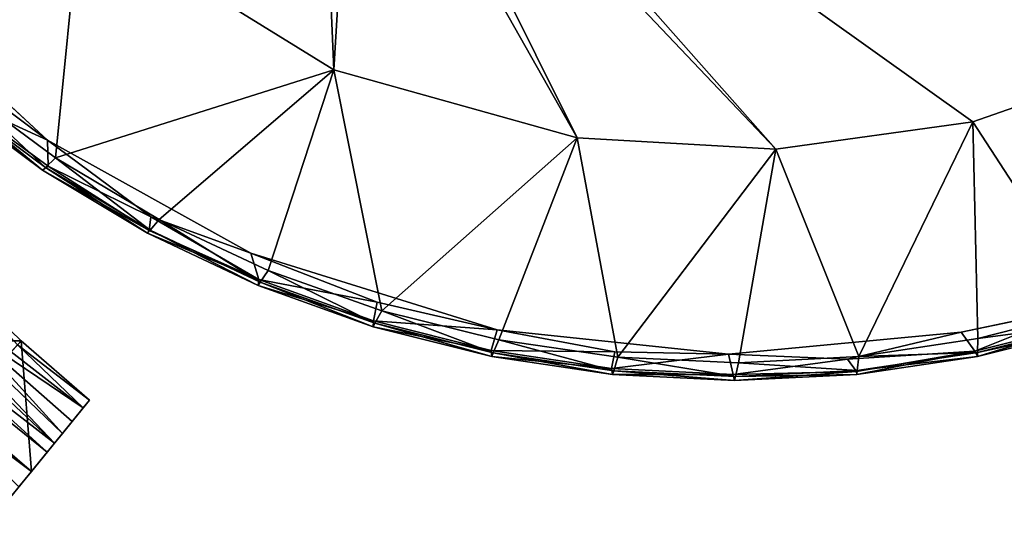
# Model space of a CAD drawing. Units: inches. Extents: x -9.7 to 8.6, y -9.6 to 9.6.
# Drawn here: x -5 to 1.9, y -9.6 to -6.1 of the extents above; entities that cross this region are included whole.
import ezdxf

# ---------------------------------------------------------------- set-up
doc = ezdxf.new("R2010")
doc.units = ezdxf.units.IN
doc.header["$MEASUREMENT"] = 0
doc.layers.add('SEAT-BACK', color=5, linetype='Continuous')
doc.layers.add('SEAT-SEAT', color=5, linetype='Continuous')

msp = doc.modelspace()

# ---------------------------------------------------------------- linework, layer by layer
at = {"layer": 'SEAT-BACK'}
for points in [[(-4.6575, -8.994, 32.556), (-4.7132, -9.0616, 32.5855), (-5.9936, -7.7148, 32.5559)], [(-5.308, -8.281, 32.5603), (-4.6575, -8.994, 32.556), (-5.9936, -7.7148, 32.5559)], [(-5.9936, -7.7148, 32.5559), (-4.7132, -9.0616, 32.5855), (-5.8678, -7.9779, 32.5884)], [(-4.7132, -9.0616, 32.5855), (-5.5151, -8.4413, 32.654), (-5.8678, -7.9779, 32.5884)], [(-5.3836, -7.9278, 32.7913), (-5.8604, -8.3517, 35.3524), (-4.9425, -8.3534, 32.7989)], [(-4.9425, -8.3534, 32.7989), (-4.9679, -8.3812, 32.6743), (-5.3836, -7.9278, 32.7913)], [(-4.513, -8.8174, 32.6255), (-5.308, -8.281, 32.5603), (-5.0122, -8.4296, 32.6021)], [(-5.308, -8.281, 32.5603), (-4.513, -8.8174, 32.6255), (-4.5898, -8.9113, 32.5605)], [(-4.5898, -8.9113, 32.5605), (-4.6575, -8.994, 32.556), (-5.308, -8.281, 32.5603)], [(-4.9425, -8.3534, 32.7989), (-5.8604, -8.3517, 35.3524), (-5.3697, -8.8293, 35.3552)], [(-4.9425, -8.3534, 32.7989), (-5.3697, -8.8293, 35.3552), (-4.8721, -9.2568, 35.3554)], [(-4.513, -8.8174, 32.6255), (-5.0122, -8.4296, 32.6021), (-4.9679, -8.3812, 32.6743)], [(-4.9679, -8.3812, 32.6743), (-4.9425, -8.3534, 32.7989), (-4.469, -8.7635, 32.7854)], [(-4.513, -8.8174, 32.6255), (-4.9679, -8.3812, 32.6743), (-4.469, -8.7635, 32.7854)], [(-4.469, -8.7635, 32.7854), (-4.9425, -8.3534, 32.7989), (-4.8721, -9.2568, 35.3554)], [(-4.7132, -9.0616, 32.5855), (-4.7634, -9.1238, 32.6698), (-5.5151, -8.4413, 32.654)], [(-4.7634, -9.1238, 32.6698), (-5.3934, -8.6149, 32.7428), (-5.5151, -8.4413, 32.654)], [(-5.3934, -8.6149, 32.7428), (-4.7634, -9.1238, 32.6698), (-5.1708, -9.6225, 35.2301)], [(-4.8721, -9.2568, 35.3554), (-5.6479, -8.6761, 35.4335), (-4.9593, -9.3635, 35.4697)], [(-4.8721, -9.2568, 35.3554), (-5.3697, -8.8293, 35.3552), (-5.6479, -8.6761, 35.4335)]]:
    msp.add_3dface(points, dxfattribs=at)
for points, invisible_edges in [([(-4.469, -8.7635, 32.7854), (-4.8721, -9.2568, 35.3554), (-4.7634, -9.1238, 32.6698)], 14), ([(-4.6575, -8.994, 32.556), (-4.469, -8.7635, 32.7854), (-4.7634, -9.1238, 32.6698)], 15), ([(-4.6575, -8.994, 32.556), (-4.5898, -8.9113, 32.5605), (-4.469, -8.7635, 32.7854)], 14), ([(-4.513, -8.8174, 32.6255), (-4.469, -8.7635, 32.7854), (-4.5898, -8.9113, 32.5605)], 2), ([(-4.7634, -9.1238, 32.6698), (-4.7132, -9.0616, 32.5855), (-4.6575, -8.994, 32.556)], 12), ([(-4.8721, -9.2568, 35.3554), (-5.1708, -9.6225, 35.2301), (-4.7634, -9.1238, 32.6698)], 13), ([(-4.9593, -9.3635, 35.4697), (-5.1708, -9.6225, 35.2301), (-4.8721, -9.2568, 35.3554)], 3)]:
    msp.add_3dface(points, dxfattribs=dict(at, invisible_edges=invisible_edges))
at = {"layer": 'SEAT-SEAT'}
for points, invisible_edges in [([(8.382, -0.9344, 25.9967), (-8.382, 0.9344, 25.9967), (-4.7613, -6.9633, 25.9964)], 15), ([(-8.382, 0.9344, 25.9967), (-7.8455, -3.1098, 25.995), (-4.7613, -6.9633, 25.9964)], 15), ([(-4.7613, -6.9633, 25.9964), (1.5673, -8.2925, 25.9943), (8.382, -0.9344, 25.9967)], 15), ([(8.382, -0.9344, 25.9967), (1.5673, -8.2925, 25.9943), (3.1422, -7.8343, 25.9941)], 15), ([(-4.7613, -6.9633, 25.9964), (-7.8455, -3.1098, 25.995), (-6.5827, -5.2812, 25.9947)], 1), ([(2.9515, -6.3833, 25), (-2.5062, -3.8725, 25.0001), (4.8054, -3.7688, 25.0001)], 2), ([(-1.6467, -8.2769, 25.9953), (1.5673, -8.2925, 25.9943), (-4.7613, -6.9633, 25.9964)], 15), ([(-3.352, -7.7467, 25.9944), (-1.6467, -8.2769, 25.9953), (-4.7613, -6.9633, 25.9964)], 2), ([(2.4589, -8.1059, 25.981), (3.1422, -7.8343, 25.9941), (1.5673, -8.2925, 25.9943)], 2), ([(1.5673, -8.2925, 25.9943), (-1.6467, -8.2769, 25.9953), (-0.0446, -8.4462, 25.9919)], 1)]:
    msp.add_3dface(points, dxfattribs=dict(at, invisible_edges=invisible_edges))
for points in [[(-2.5267, -4.0684, 25), (-2.5062, -3.8725, 25.0001), (0.284, -7.0269, 25)], [(1.6495, -6.8365, 25), (-2.5062, -3.8725, 25.0001), (2.9515, -6.3833, 25)], [(1.6495, -6.8365, 25), (0.284, -7.0269, 25), (-2.5062, -3.8725, 25.0001)], [(-2.5267, -4.0684, 25), (-1.0923, -6.9473, 25), (-2.6419, -4.2134, 25.0002)], [(-2.5267, -4.0684, 25), (0.284, -7.0269, 25), (-1.0923, -6.9473, 25)], [(-2.8714, -4.2652, 25.0003), (-2.6419, -4.2134, 25.0002), (-2.7765, -6.4764, 25)], [(-1.0923, -6.9473, 25), (-2.7765, -6.4764, 25), (-2.6419, -4.2134, 25.0002)], [(-2.7765, -6.4764, 25), (-4.537, -5.3915, 25), (-2.8714, -4.2652, 25.0003)], [(-4.7613, -6.9633, 25.9964), (-6.5827, -5.2812, 25.9947), (-5.7416, -6.2292, 25.985)], [(-5.9965, -6.0314, 25.4864), (-4.537, -5.3915, 25), (-5.3765, -6.5901, 25.4864)], [(-4.537, -5.3915, 25), (-4.7047, -7.0854, 25.4864), (-5.3765, -6.5901, 25.4864)], [(-4.537, -5.3915, 25), (-2.7765, -6.4764, 25), (-4.7047, -7.0854, 25.4864)], [(-5.4156, -6.663, 25.8916), (-4.7613, -6.9633, 25.9964), (-5.7416, -6.2292, 25.985)], [(2.9515, -6.3833, 25), (2.4925, -8.1317, 25.4864), (1.6495, -6.8365, 25)], [(-4.7047, -7.0854, 25.4864), (-2.7765, -6.4764, 25), (-3.9875, -7.5124, 25.4864)], [(-2.7765, -6.4764, 25), (-3.232, -7.867, 25.4864), (-3.9875, -7.5124, 25.4864)], [(-3.232, -7.867, 25.4864), (-2.7765, -6.4764, 25), (-2.4453, -8.146, 25.4864)], [(-2.7765, -6.4764, 25), (-1.0923, -6.9473, 25), (-2.4453, -8.146, 25.4864)], [(-5.4527, -6.6508, 25.5865), (-5.3765, -6.5901, 25.4864), (-4.7746, -7.1532, 25.5865)], [(-4.7746, -7.1532, 25.5865), (-5.3765, -6.5901, 25.4864), (-4.7047, -7.0854, 25.4864)], [(-4.7963, -7.171, 25.7314), (-5.4787, -6.6641, 25.7298), (-5.4527, -6.6508, 25.5865)], [(-4.7963, -7.171, 25.7314), (-5.4156, -6.663, 25.8916), (-5.4787, -6.6641, 25.7298)], [(-4.7963, -7.171, 25.7314), (-5.4527, -6.6508, 25.5865), (-4.7746, -7.1532, 25.5865)], [(-5.4156, -6.663, 25.8916), (-4.7561, -7.1442, 25.8954), (-4.7613, -6.9633, 25.9964)], [(-5.4156, -6.663, 25.8916), (-4.7963, -7.171, 25.7314), (-4.7561, -7.1442, 25.8954)], [(0.8582, -8.4617, 25.4864), (0.284, -7.0269, 25), (1.6495, -6.8365, 25)], [(0.8582, -8.4617, 25.4864), (1.6495, -6.8365, 25), (1.6834, -8.3368, 25.4864)], [(2.4925, -8.1317, 25.4864), (1.6834, -8.3368, 25.4864), (1.6495, -6.8365, 25)], [(-2.4453, -8.146, 25.4864), (-1.0923, -6.9473, 25), (-1.6351, -8.3464, 25.4864)], [(-1.0923, -6.9473, 25), (-0.8091, -8.4665, 25.4864), (-1.6351, -8.3464, 25.4864)], [(-1.0923, -6.9473, 25), (0.284, -7.0269, 25), (-0.8091, -8.4665, 25.4864)], [(-3.352, -7.7467, 25.9944), (-4.7613, -6.9633, 25.9964), (-4.0443, -7.4941, 25.962)], [(-4.7613, -6.9633, 25.9964), (-4.7561, -7.1442, 25.8954), (-4.0443, -7.4941, 25.962)], [(-4.0505, -7.5867, 25.5865), (-4.7746, -7.1532, 25.5865), (-4.7047, -7.0854, 25.4864)], [(-4.7047, -7.0854, 25.4864), (-3.9875, -7.5124, 25.4864), (-4.0505, -7.5867, 25.5865)], [(0.284, -7.0269, 25), (0.0246, -8.505, 25.4864), (-0.8091, -8.4665, 25.4864)], [(0.8582, -8.4617, 25.4864), (0.0246, -8.505, 25.4864), (0.284, -7.0269, 25)], [(-4.7561, -7.1442, 25.8954), (-4.7963, -7.171, 25.7314), (-4.0568, -7.5898, 25.8457)], [(-4.0675, -7.608, 25.7299), (-4.7963, -7.171, 25.7314), (-4.7746, -7.1532, 25.5865)], [(-4.0675, -7.608, 25.7299), (-4.7746, -7.1532, 25.5865), (-4.0505, -7.5867, 25.5865)], [(-4.0443, -7.4941, 25.962), (-4.7561, -7.1442, 25.8954), (-4.0568, -7.5898, 25.8457)], [(-4.0568, -7.5898, 25.8457), (-4.7963, -7.171, 25.7314), (-4.0675, -7.608, 25.7299)], [(-4.0443, -7.4941, 25.962), (-4.0568, -7.5898, 25.8457), (-3.2965, -7.9284, 25.8917)], [(-3.352, -7.7467, 25.9944), (-4.0443, -7.4941, 25.962), (-3.2965, -7.9284, 25.8917)], [(-3.9875, -7.5124, 25.4864), (-3.2873, -7.9472, 25.5865), (-4.0505, -7.5867, 25.5865)], [(-3.232, -7.867, 25.4864), (-3.2873, -7.9472, 25.5865), (-3.9875, -7.5124, 25.4864)], [(-4.0675, -7.608, 25.7299), (-4.0505, -7.5867, 25.5865), (-3.3022, -7.9701, 25.7299)], [(-3.2965, -7.9284, 25.8917), (-4.0568, -7.5898, 25.8457), (-4.0675, -7.608, 25.7299)], [(-3.2965, -7.9284, 25.8917), (-4.0675, -7.608, 25.7299), (-3.3022, -7.9701, 25.7299)], [(-3.3022, -7.9701, 25.7299), (-4.0505, -7.5867, 25.5865), (-3.2873, -7.9472, 25.5865)], [(-3.352, -7.7467, 25.9944), (-3.2965, -7.9284, 25.8917), (-2.4781, -8.0863, 25.9868)], [(-3.352, -7.7467, 25.9944), (-2.4781, -8.0863, 25.9868), (-1.6467, -8.2769, 25.9953)], [(-3.2873, -7.9472, 25.5865), (-3.232, -7.867, 25.4864), (-2.4925, -8.2312, 25.5865)], [(-2.4925, -8.2312, 25.5865), (-3.232, -7.867, 25.4864), (-2.4453, -8.146, 25.4864)], [(-2.5035, -8.2133, 25.8917), (-3.2965, -7.9284, 25.8917), (-3.3022, -7.9701, 25.7299)], [(-2.5051, -8.2554, 25.7299), (-3.3022, -7.9701, 25.7299), (-3.2873, -7.9472, 25.5865)], [(-2.5035, -8.2133, 25.8917), (-3.3022, -7.9701, 25.7299), (-2.5051, -8.2554, 25.7299)], [(-2.4781, -8.0863, 25.9868), (-3.2965, -7.9284, 25.8917), (-2.5035, -8.2133, 25.8917)], [(-2.5051, -8.2554, 25.7299), (-3.2873, -7.9472, 25.5865), (-2.4925, -8.2312, 25.5865)], [(-1.6467, -8.2769, 25.9953), (-2.4781, -8.0863, 25.9868), (-2.5035, -8.2133, 25.8917)], [(1.5673, -8.2925, 25.9943), (1.6638, -8.4236, 25.8917), (2.4589, -8.1059, 25.981)], [(1.6638, -8.4236, 25.8917), (2.4814, -8.22, 25.8917), (2.4589, -8.1059, 25.981)], [(-1.6737, -8.4359, 25.5865), (-2.4925, -8.2312, 25.5865), (-2.4453, -8.146, 25.4864)], [(-1.6737, -8.4359, 25.5865), (-2.4453, -8.146, 25.4864), (-1.6351, -8.3464, 25.4864)], [(1.6834, -8.3368, 25.4864), (2.4925, -8.1317, 25.4864), (2.5005, -8.2288, 25.5865)], [(-2.5035, -8.2133, 25.8917), (-2.5051, -8.2554, 25.7299), (-1.6864, -8.4191, 25.8917)], [(-2.5051, -8.2554, 25.7299), (-2.4925, -8.2312, 25.5865), (-1.6839, -8.4612, 25.7299)], [(-1.6467, -8.2769, 25.9953), (-2.5035, -8.2133, 25.8917), (-1.6864, -8.4191, 25.8917)], [(-1.6839, -8.4612, 25.7299), (-2.4925, -8.2312, 25.5865), (-1.6737, -8.4359, 25.5865)], [(2.4814, -8.22, 25.8917), (1.6638, -8.4236, 25.8917), (1.6822, -8.4615, 25.7299)], [(1.6819, -8.4342, 25.5865), (1.6834, -8.3368, 25.4864), (2.5005, -8.2288, 25.5865)], [(2.5035, -8.2559, 25.7299), (1.6819, -8.4342, 25.5865), (2.5005, -8.2288, 25.5865)], [(2.4814, -8.22, 25.8917), (1.6822, -8.4615, 25.7299), (2.5035, -8.2559, 25.7299)], [(-1.6864, -8.4191, 25.8917), (-2.5051, -8.2554, 25.7299), (-1.6839, -8.4612, 25.7299)], [(-0.8303, -8.4299, 25.981), (-1.6467, -8.2769, 25.9953), (-1.6864, -8.4191, 25.8917)], [(-1.6467, -8.2769, 25.9953), (-0.8303, -8.4299, 25.981), (-0.0446, -8.4462, 25.9919)], [(-0.0446, -8.4462, 25.9919), (0.7808, -8.4799, 25.9618), (1.5673, -8.2925, 25.9943)], [(0.7808, -8.4799, 25.9618), (1.6638, -8.4236, 25.8917), (1.5673, -8.2925, 25.9943)], [(1.6822, -8.4615, 25.7299), (1.6819, -8.4342, 25.5865), (2.5035, -8.2559, 25.7299)], [(-0.8388, -8.5593, 25.5865), (-1.6737, -8.4359, 25.5865), (-1.6351, -8.3464, 25.4864)], [(-0.8388, -8.5593, 25.5865), (-1.6351, -8.3464, 25.4864), (-0.8091, -8.4665, 25.4864)], [(0.8582, -8.4617, 25.4864), (1.6834, -8.3368, 25.4864), (1.6819, -8.4342, 25.5865)], [(-0.8303, -8.4299, 25.981), (-1.6864, -8.4191, 25.8917), (-0.8531, -8.5439, 25.8917)], [(-0.8531, -8.5439, 25.8917), (-1.6864, -8.4191, 25.8917), (-1.6839, -8.4612, 25.7299)], [(-0.8465, -8.5855, 25.7299), (-1.6839, -8.4612, 25.7299), (-1.6737, -8.4359, 25.5865)], [(-0.8388, -8.5593, 25.5865), (-0.8465, -8.5855, 25.7299), (-1.6737, -8.4359, 25.5865)], [(-0.8531, -8.5439, 25.8917), (-0.0446, -8.4462, 25.9919), (-0.8303, -8.4299, 25.981)], [(-0.8531, -8.5439, 25.8917), (-0.0115, -8.5864, 25.8917), (-0.0446, -8.4462, 25.9919)], [(-0.0115, -8.5864, 25.8917), (0.7808, -8.4799, 25.9618), (-0.0446, -8.4462, 25.9919)], [(0.7808, -8.4799, 25.9618), (0.8435, -8.5645, 25.8457), (1.6638, -8.4236, 25.8917)], [(0.8447, -8.5856, 25.7299), (1.6638, -8.4236, 25.8917), (0.8435, -8.5645, 25.8457)], [(1.6638, -8.4236, 25.8917), (0.8447, -8.5856, 25.7299), (1.6822, -8.4615, 25.7299)], [(0.8582, -8.4617, 25.4864), (1.6819, -8.4342, 25.5865), (0.8471, -8.5585, 25.5865)], [(1.6822, -8.4615, 25.7299), (0.8471, -8.5585, 25.5865), (1.6819, -8.4342, 25.5865)], [(-0.8531, -8.5439, 25.8917), (-1.6839, -8.4612, 25.7299), (-0.8465, -8.5855, 25.7299)], [(-0.8091, -8.4665, 25.4864), (0.0042, -8.6003, 25.5865), (-0.8388, -8.5593, 25.5865)], [(-0.8091, -8.4665, 25.4864), (0.0246, -8.505, 25.4864), (0.0042, -8.6003, 25.5865)], [(0.8435, -8.5645, 25.8457), (0.7808, -8.4799, 25.9618), (-0.0115, -8.5864, 25.8917)], [(0.0246, -8.505, 25.4864), (0.8471, -8.5585, 25.5865), (0.0042, -8.6003, 25.5865)], [(0.8471, -8.5585, 25.5865), (0.0246, -8.505, 25.4864), (0.8582, -8.4617, 25.4864)], [(1.6822, -8.4615, 25.7299), (0.8447, -8.5856, 25.7299), (0.8471, -8.5585, 25.5865)], [(-0.0115, -8.5864, 25.8917), (-0.8531, -8.5439, 25.8917), (-0.8465, -8.5855, 25.7299)], [(-0.0009, -8.6271, 25.7299), (-0.8465, -8.5855, 25.7299), (-0.8388, -8.5593, 25.5865)], [(-0.8465, -8.5855, 25.7299), (-0.0009, -8.6271, 25.7299), (-0.0115, -8.5864, 25.8917)], [(-0.0009, -8.6271, 25.7299), (-0.8388, -8.5593, 25.5865), (0.0042, -8.6003, 25.5865)], [(0.8435, -8.5645, 25.8457), (-0.0115, -8.5864, 25.8917), (-0.0009, -8.6271, 25.7299)], [(-0.0009, -8.6271, 25.7299), (0.8447, -8.5856, 25.7299), (0.8435, -8.5645, 25.8457)], [(-0.0009, -8.6271, 25.7299), (0.0042, -8.6003, 25.5865), (0.8447, -8.5856, 25.7299)], [(0.8447, -8.5856, 25.7299), (0.0042, -8.6003, 25.5865), (0.8471, -8.5585, 25.5865)]]:
    msp.add_3dface(points, dxfattribs=at)

doc.saveas('drawing.dxf')
